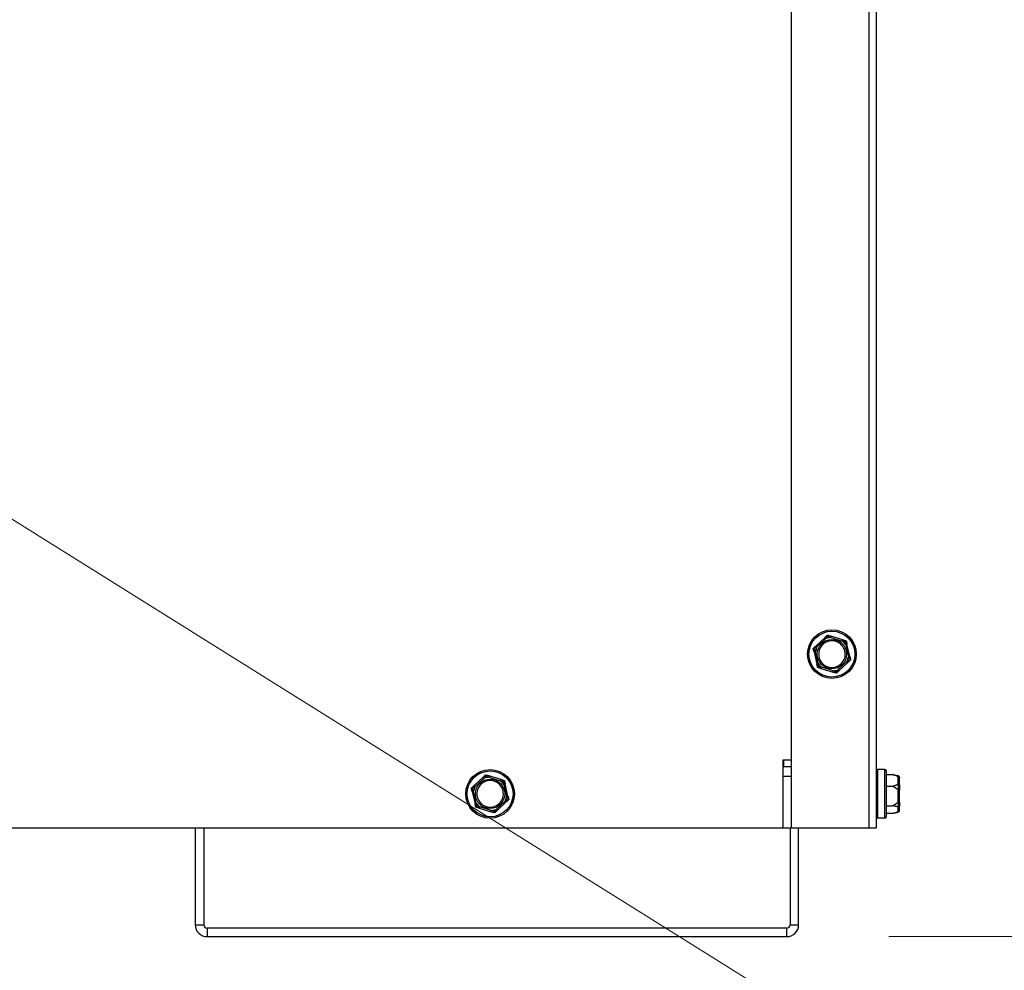
# Model space of a CAD drawing. Units: inches. Extents: x 26 to 242, y 7 to 158.
# Drawn here: x 205 to 214, y 28 to 37 of the extents above; entities that cross this region are included whole.
import ezdxf

# ---------------------------------------------------------------- set-up
doc = ezdxf.new("R2010")
doc.units = ezdxf.units.IN
doc.header["$LTSCALE"] = 15
doc.header["$MEASUREMENT"] = 0
for name, color, linetype, lineweight in [('Dimensions(ANSI)', 7, 'Continuous', 18), ('Visible Edges(ANSI)', 7, 'Continuous', 25), ('Visible Tangent Edges(ANSI)', 7, 'Continuous', 25)]:
    doc.layers.add(name, color=color, linetype=linetype, lineweight=lineweight)
doc.styles.add('MESTEK', font='arial.ttf')
doc.dimstyles.new('MESTEK FRACTIONS', dxfattribs={"dimscale": 15, "dimtxt": 0.08, "dimasz": 0.098425, "dimexe": 0.063, "dimexo": 0.0625, "dimgap": 0.031496, "dimtad": 0, "dimtih": 1, "dimtoh": 1, "dimdec": 5, "dimrnd": 1e-08, "dimzin": 1, "dimdsep": 46, "dimlunit": 5, "dimtxsty": 'MESTEK', "dimcen": 0.09, "dimdle": 0.393701, "dimclrd": 7, "dimclre": 7, "dimclrt": 7, "dimadec": 0, "dimazin": 0, "dimtfac": 1, "dimtofl": 0, "dimtmove": 0, "dimatfit": 3, "dimfxl": 0, "dimfrac": 2, "dimtolj": 1, "dimtzin": 0, "dimlwd": 15, "dimlwe": 15, "dimarcsym": 0})

# ---------------------------------------------------------------- blocks, each defined once
blk = doc.blocks.new('*D29')
at = {"layer": 'Defpoints', "color": 0, "linetype": 'Continuous'}
for p in [(209.3613, 73.4993), (211.7023, 28.1903), (238.3018, 28.1903)]:
    blk.add_point(p, dxfattribs=at)
at = {"layer": 'Dimensions(ANSI)', "color": 7, "linetype": 'Continuous', "lineweight": 15}
for p, q in [((210.2988, 73.4993), (239.2468, 73.4993)), ((238.3018, 72.0229), (238.3018, 53.0965)), ((238.3018, 29.6667), (238.3018, 48.5931)), ((212.6398, 28.1903), (239.2468, 28.1903))]:
    blk.add_line(p, q, dxfattribs=at)
at = {"layer": 'Dimensions(ANSI)', "color": 7, "linetype": 'Continuous'}
for points in [[(238.0557, 72.0229), (238.5479, 72.0229), (238.3018, 73.4993)], [(238.0557, 29.6667), (238.5479, 29.6667), (238.3018, 28.1903)]]:
    blk.add_solid(points, dxfattribs=at)
at = {"layer": 'Dimensions(ANSI)', "color": 7, "linetype": 'Continuous', "lineweight": 18, "insert": (234.4448, 52.6241), "char_height": 1.2, "attachment_point": 1, "style": 'MESTEK'}
blk.add_mtext('\\A1; 45 5/16 in\\P[1151 mm]', dxfattribs=at)
blk = doc.blocks.new('*D30')
at = {"layer": 'Defpoints', "color": 0, "linetype": 'Continuous'}
for p in [(201.9154, 33.6982), (202.5513, 33.3005)]:
    blk.add_point(p, dxfattribs=at)
at = {"layer": 'Dimensions(ANSI)', "color": 7, "linetype": 'Continuous', "lineweight": 15}
for p, q in [((202.2333, 32.1493), (202.2333, 34.8493)), ((200.8833, 33.4993), (203.5833, 33.4993)), ((218.3283, 23.4335), (203.803, 32.5176)), ((219.8047, 23.4335), (218.3283, 23.4335))]:
    blk.add_line(p, q, dxfattribs=at)
at = {"layer": 'Dimensions(ANSI)', "color": 7, "linetype": 'Continuous'}
blk.add_solid([(203.9335, 32.7263), (203.6725, 32.309), (202.5513, 33.3005)], dxfattribs=at)
at = {"layer": 'Dimensions(ANSI)', "color": 7, "linetype": 'Continuous', "lineweight": 18, "insert": (220.2771, 26.058), "char_height": 1.2, "attachment_point": 1, "style": 'MESTEK'}
blk.add_mtext('\\A1; ∅3/4 in\\P[19 mm]{\\PDRAIN}', dxfattribs=at)
blk = doc.blocks.new('*D31')
at = {"layer": 'Defpoints', "color": 0, "linetype": 'Continuous'}
for p in [(205.1795, 54.8431), (194.7872, 48.8431)]:
    blk.add_point(p, dxfattribs=at)
at = {"layer": 'Dimensions(ANSI)', "color": 7, "linetype": 'Continuous', "lineweight": 15}
for p, q in [((199.9833, 50.4931), (199.9833, 53.1931)), ((198.6333, 51.8431), (201.3333, 51.8431)), ((184.0542, 42.6464), (193.5086, 48.1049)), ((182.1695, 42.6464), (184.0542, 42.6464))]:
    blk.add_line(p, q, dxfattribs=at)
at = {"layer": 'Dimensions(ANSI)', "color": 7, "linetype": 'Continuous'}
blk.add_solid([(193.3856, 48.318), (193.6316, 47.8918), (194.7872, 48.8431)], dxfattribs=at)
at = {"layer": 'Dimensions(ANSI)', "color": 7, "linetype": 'Continuous', "lineweight": 18, "insert": (181.6971, 45.2914), "char_height": 1.2, "attachment_point": 3, "style": 'MESTEK'}
blk.add_mtext('\\A1; ∅12 in\\P[305 mm]{\\PEXHAUST FLUE}', dxfattribs=at)

msp = doc.modelspace()

# ---------------------------------------------------------------- linework, layer by layer
at = {"layer": 'Visible Edges(ANSI)', "color": 7}
for p, q in [((211.7423186, 70.8964811), (211.7423186, 29.186818)), ((212.5233186, 70.300568), (212.5233186, 29.186818)), ((212.0536861, 30.933434), (211.9687649, 30.8537043)), ((212.2178882, 30.9121084), (212.1063796, 30.9457874)), ((212.2815207, 30.7592424), (212.2549333, 30.8726511)), ((211.9531165, 30.8018937), (211.9797039, 30.6884849)), ((212.1809511, 30.627702), (212.2658722, 30.7074317)), ((212.016749, 30.6490277), (212.1282575, 30.6153486)), ((211.6708186, 29.186818), (211.6708186, 29.811818)), ((211.6708186, 29.811818), (211.7423186, 29.811818)), ((211.6708186, 29.749318), (211.7423186, 29.749318)), ((212.6028186, 29.722318), (212.5358186, 29.722318)), ((212.6153186, 29.709818), (212.6153186, 29.288818)), ((208.9196861, 29.652684), (208.8347649, 29.5729543)), ((209.0838882, 29.6313584), (208.9723796, 29.6650374)), ((212.6153186, 29.6769053), (212.6728186, 29.6769053)), ((212.7260538, 29.6640323), (212.713041, 29.667519)), ((212.7353186, 29.6519582), (212.7353186, 29.6459369)), ((212.7353186, 29.5798641), (212.7353186, 29.6459369)), ((208.8191165, 29.5211437), (208.8457039, 29.4077349)), ((209.1475207, 29.4784924), (209.1209333, 29.5919011)), ((212.6153186, 29.5688224), (212.6728186, 29.5688224)), ((212.7353186, 29.5798641), (212.7353186, 29.5358653)), ((212.7353186, 29.4273034), (212.7353186, 29.5358653)), ((209.0469511, 29.346952), (209.1318722, 29.4266817)), ((212.7353186, 29.4273034), (212.7353186, 29.3892465)), ((208.882749, 29.3682777), (208.9942575, 29.3345986)), ((212.6153186, 29.3912352), (212.6728186, 29.3912352)), ((212.7353186, 29.3467573), (212.7353186, 29.3892465)), ((212.6028186, 29.276318), (212.5358186, 29.276318)), ((212.6153186, 29.3217308), (212.6728186, 29.3217308)), ((212.7260538, 29.3346038), (212.713041, 29.331117)), ((188.2958186, 29.186818), (211.6708186, 29.186818)), ((206.2805686, 29.186818), (206.2805686, 28.299818)), ((206.3590686, 29.186818), (206.3590686, 28.299818)), ((211.6708186, 29.186818), (211.7423186, 29.186818)), ((211.7333186, 29.186818), (211.7333186, 28.299818)), ((211.7423186, 29.186818), (212.4573186, 29.186818)), ((211.8118186, 28.299818), (211.8118186, 29.186818)), ((212.4573186, 29.186818), (212.5233186, 29.186818)), ((211.7023186, 28.268818), (206.3900686, 28.268818)), ((206.3900686, 28.190318), (211.7023186, 28.190318))]:
    msp.add_line(p, q, dxfattribs=at)
for centre in [(212.1173186, 30.780568), (208.9833186, 29.499818)]:
    msp.add_circle(centre, 0.223, dxfattribs=at)
for centre, radius, start, end in [((212.1173186, 30.780568), 0.122, 73.19405597, 253.19405597), ((212.1173186, 30.780568), 0.122, 253.19405597, 73.19405597), ((212.5358186, 29.709818), 0.0125, 90, 180), ((212.6028186, 29.709818), 0.0125, 0, 90), ((208.9833186, 29.499818), 0.122, 73.19405597, 253.19405597), ((208.9833186, 29.499818), 0.122, 253.19405597, 73.19405597), ((212.7228186, 29.6519582), 0.0125, 0, 75), ((212.7228186, 29.3466778), 0.0125, 285, 0), ((212.5358186, 29.288818), 0.0125, 180, 270), ((212.6028186, 29.288818), 0.0125, 270, 0), ((206.3900686, 28.299818), 0.1095, 180, 270), ((206.3900686, 28.299818), 0.031, 180, 270), ((211.7023186, 28.299818), 0.1095, 270, 0), ((211.7023186, 28.299818), 0.031, 270, 0)]:
    msp.add_arc(centre, radius, start, end, dxfattribs=at)
for points, knots in [([(212.0529996, 30.9322052), (212.0529493, 30.9322824), (212.0529394, 30.9323771), (212.0530206, 30.932689), (212.0531964, 30.9329338), (212.0535201, 30.9332742), (212.0536001, 30.9333533), (212.0536861, 30.933434)], [0.08197546392, 0.08197546392, 0.08197546392, 0.08197546392, 0.08545043264, 0.08545043264, 0.09170275594, 0.09170275594, 0.09353053002, 0.09353053002, 0.09353053002, 0.09353053002]), ([(212.0596644, 30.921901), (212.0596458, 30.9219299), (212.0596273, 30.9219588), (212.0590027, 30.9229318), (212.0583988, 30.9238706), (212.057228, 30.9256867), (212.0566658, 30.9265569), (212.0553749, 30.9285517), (212.0547007, 30.9295903), (212.0536251, 30.931245), (212.0532305, 30.9318508), (212.0529996, 30.9322052)], [-0.04205683924, -0.04205683924, -0.04205683924, -0.04205683924, -0.04179523458, -0.04179523458, -0.03325137703, -0.03325137703, -0.0247277039, -0.0247277039, -0.01227553021, -0.01227553021, 0, 0, 0, 0]), ([(212.1075407, 30.9449918), (212.1074914, 30.9445716), (212.1074071, 30.9438536), (212.107179, 30.9418933), (212.1070367, 30.9406632), (212.1067669, 30.9383026), (212.1066501, 30.9372731), (212.1064084, 30.9351259), (212.1062846, 30.9340165), (212.1061576, 30.9328673), (212.1061538, 30.9328332), (212.1061501, 30.932799)], [-0.04181798159, -0.04181798159, -0.04181798159, -0.04181798159, -0.02953577043, -0.02953577043, -0.01707681966, -0.01707681966, -0.00854850754, -0.00854850754, 0, 0, 0.00026174704, 0.00026174704, 0.00026174704, 0.00026174704]), ([(212.1063796, 30.9457874), (212.1065824, 30.9457262), (212.1067676, 30.9456605), (212.1071303, 30.9455021), (212.1072961, 30.9454052), (212.1075051, 30.9452018), (212.1075534, 30.9450992), (212.1075407, 30.9449918)], [0.246210954294, 0.246210954294, 0.246210954294, 0.246210954294, 0.248887649406, 0.248887649406, 0.252269919384, 0.252269919384, 0.255407813451, 0.255407813451, 0.255407813451, 0.255407813451]), ([(212.2108895, 30.9011645), (212.2109052, 30.901195), (212.210921, 30.9012255), (212.2114513, 30.9022529), (212.2119624, 30.9032454), (212.2129498, 30.9051673), (212.2134223, 30.9060893), (212.2145043, 30.9082047), (212.2150668, 30.9093078), (212.215962, 30.9110667), (212.2162893, 30.9117113), (212.2164808, 30.9120885)], [-0.04205683924, -0.04205683924, -0.04205683924, -0.04205683924, -0.04179523458, -0.04179523458, -0.03325137703, -0.03325137703, -0.0247277039, -0.0247277039, -0.01227553021, -0.01227553021, 0, 0, 0, 0]), ([(212.2164808, 30.9120885), (212.2165223, 30.9121703), (212.2165989, 30.9122261), (212.2169079, 30.9123121), (212.2172065, 30.9122828), (212.2176633, 30.9121732), (212.2177735, 30.912143), (212.2178882, 30.9121084)], [0.08194423118, 0.08194423118, 0.08194423118, 0.08194423118, 0.08540398279, 0.08540398279, 0.09164473457, 0.09164473457, 0.09350273285, 0.09350273285, 0.09350273285, 0.09350273285]), ([(212.2548248, 30.8712478), (212.2544362, 30.8710804), (212.2537723, 30.8707944), (212.2519606, 30.8700117), (212.2508242, 30.8695199), (212.2486449, 30.8685733), (212.2476949, 30.8681598), (212.2457146, 30.8672954), (212.2446919, 30.8668479), (212.2436332, 30.8663834), (212.2436017, 30.8663696), (212.2435703, 30.8663557)], [-0.04181798159, -0.04181798159, -0.04181798159, -0.04181798159, -0.02953577043, -0.02953577043, -0.01707681966, -0.01707681966, -0.00854850754, -0.00854850754, 0, 0, 0.00026174704, 0.00026174704, 0.00026174704, 0.00026174704]), ([(212.2549333, 30.8726511), (212.2549861, 30.8724259), (212.255024, 30.8722158), (212.2550618, 30.871823), (212.2550575, 30.8716428), (212.2549841, 30.8713768), (212.2549205, 30.8712889), (212.2548248, 30.8712478)], [0.244889682054, 0.244889682054, 0.244889682054, 0.244889682054, 0.247820142262, 0.247820142262, 0.251071382728, 0.251071382728, 0.254093083077, 0.254093083077, 0.254093083077, 0.254093083077]), ([(211.9538374, 30.8006847), (211.9537454, 30.8006798), (211.9536584, 30.8007186), (211.9534289, 30.8009449), (211.9533049, 30.8012195), (211.9531719, 30.80167), (211.9531434, 30.8017789), (211.9531165, 30.8018937)], [0.08197546392, 0.08197546392, 0.08197546392, 0.08197546392, 0.08545043264, 0.08545043264, 0.09170275594, 0.09170275594, 0.09353053002, 0.09353053002, 0.09353053002, 0.09353053002]), ([(211.9660935, 30.8013045), (211.9660592, 30.8013029), (211.9660249, 30.8013013), (211.96487, 30.8012469), (211.963755, 30.8011933), (211.9615968, 30.8010874), (211.960562, 30.8010356), (211.9581891, 30.800915), (211.9569525, 30.8008505), (211.9549817, 30.8007464), (211.9542598, 30.8007075), (211.9538374, 30.8006847)], [-0.04205683924, -0.04205683924, -0.04205683924, -0.04205683924, -0.04179523458, -0.04179523458, -0.03325137703, -0.03325137703, -0.0247277039, -0.0247277039, -0.01227553021, -0.01227553021, 0, 0, 0, 0]), ([(211.9687649, 30.8537043), (211.9689336, 30.8538627), (211.9690965, 30.8540005), (211.9694178, 30.8542297), (211.969576, 30.8543161), (211.9698431, 30.8543855), (211.969951, 30.8543743), (211.9700345, 30.854312)], [0.244889682054, 0.244889682054, 0.244889682054, 0.244889682054, 0.247820142261, 0.247820142261, 0.251071382727, 0.251071382727, 0.254093083076, 0.254093083076, 0.254093083076, 0.254093083076]), ([(211.9700345, 30.854312), (211.9703737, 30.8540592), (211.9709534, 30.8536272), (211.972537, 30.8524495), (211.9735312, 30.8517113), (211.9754406, 30.8502973), (211.9762737, 30.8496814), (211.9780124, 30.8483985), (211.9789113, 30.8477366), (211.979843, 30.847052), (211.9798707, 30.8470316), (211.9798984, 30.8470113)], [-0.04181798159, -0.04181798159, -0.04181798159, -0.04181798159, -0.02953577043, -0.02953577043, -0.01707681966, -0.01707681966, -0.00854850754, -0.00854850754, 0, 0, 0.00026174704, 0.00026174704, 0.00026174704, 0.00026174704]), ([(211.9797039, 30.6884849), (211.9796511, 30.6887102), (211.9796132, 30.6889202), (211.9795753, 30.689313), (211.9795796, 30.6894933), (211.979653, 30.6897592), (211.9797167, 30.6898471), (211.9798123, 30.6898883)], [0.244889682054, 0.244889682054, 0.244889682054, 0.244889682054, 0.247820142262, 0.247820142262, 0.251071382728, 0.251071382728, 0.254093083077, 0.254093083077, 0.254093083077, 0.254093083077]), ([(211.9798123, 30.6898883), (211.9802009, 30.6900556), (211.9808648, 30.6903416), (211.9826766, 30.6911243), (211.983813, 30.6916161), (211.9859923, 30.6925627), (211.9869422, 30.6929762), (211.9889226, 30.6938406), (211.9899453, 30.6942881), (211.991004, 30.6947527), (211.9910354, 30.6947665), (211.9910669, 30.6947803)], [-0.04181798159, -0.04181798159, -0.04181798159, -0.04181798159, -0.02953577043, -0.02953577043, -0.01707681966, -0.01707681966, -0.00854850754, -0.00854850754, 0, 0, 0.00026174704, 0.00026174704, 0.00026174704, 0.00026174704]), ([(212.2646027, 30.706824), (212.2642635, 30.7070768), (212.2636838, 30.7075088), (212.2621001, 30.7086865), (212.261106, 30.7094247), (212.2591965, 30.7108387), (212.2583635, 30.7114547), (212.2566247, 30.7127375), (212.2557258, 30.7133994), (212.2547941, 30.714084), (212.2547665, 30.7141044), (212.2547388, 30.7141247)], [-0.04181798159, -0.04181798159, -0.04181798159, -0.04181798159, -0.02953577043, -0.02953577043, -0.01707681966, -0.01707681966, -0.00854850754, -0.00854850754, 0, 0, 0.00026174704, 0.00026174704, 0.00026174704, 0.00026174704]), ([(212.2658722, 30.7074317), (212.2657036, 30.7072734), (212.2655406, 30.7071355), (212.2652194, 30.7069064), (212.2650611, 30.7068199), (212.2647941, 30.7067506), (212.2646861, 30.7067617), (212.2646027, 30.706824)], [0.244889682054, 0.244889682054, 0.244889682054, 0.244889682054, 0.247820142261, 0.247820142261, 0.251071382727, 0.251071382727, 0.254093083077, 0.254093083077, 0.254093083077, 0.254093083077]), ([(212.2685436, 30.7598315), (212.2685779, 30.7598331), (212.2686123, 30.7598347), (212.2697671, 30.7598891), (212.2708822, 30.7599428), (212.2730403, 30.7600486), (212.2740751, 30.7601004), (212.276448, 30.760221), (212.2776846, 30.7602855), (212.2796554, 30.7603896), (212.2803773, 30.7604285), (212.2807998, 30.7604513)], [-0.04205683924, -0.04205683924, -0.04205683924, -0.04205683924, -0.04179523458, -0.04179523458, -0.03325137703, -0.03325137703, -0.0247277039, -0.0247277039, -0.01227553021, -0.01227553021, 0, 0, 0, 0]), ([(212.2807998, 30.7604513), (212.2808917, 30.7604563), (212.2809787, 30.7604174), (212.2812082, 30.7601912), (212.2813323, 30.7599165), (212.2814653, 30.759466), (212.2814938, 30.7593571), (212.2815207, 30.7592424)], [0.08197546392, 0.08197546392, 0.08197546392, 0.08197546392, 0.08545043264, 0.08545043264, 0.09170275594, 0.09170275594, 0.09353053002, 0.09353053002, 0.09353053002, 0.09353053002]), ([(212.0181564, 30.6490475), (212.0181149, 30.6489657), (212.0180383, 30.64891), (212.0177292, 30.6488239), (212.0174306, 30.6488532), (212.0169738, 30.6489628), (212.0168636, 30.648993), (212.016749, 30.6490277)], [0.08194423118, 0.08194423118, 0.08194423118, 0.08194423118, 0.08540398279, 0.08540398279, 0.09164473457, 0.09164473457, 0.09350273285, 0.09350273285, 0.09350273285, 0.09350273285]), ([(212.0237477, 30.6599715), (212.0237319, 30.659941), (212.0237162, 30.6599105), (212.0231858, 30.6588831), (212.0226748, 30.6578906), (212.0216874, 30.6559687), (212.0212149, 30.6550467), (212.0201328, 30.6529314), (212.0195704, 30.6518282), (212.0186751, 30.6500694), (212.0183479, 30.6494248), (212.0181564, 30.6490475)], [-0.04205683924, -0.04205683924, -0.04205683924, -0.04205683924, -0.04179523458, -0.04179523458, -0.03325137703, -0.03325137703, -0.0247277039, -0.0247277039, -0.01227553021, -0.01227553021, 0, 0, 0, 0]), ([(212.1282575, 30.6153486), (212.1280547, 30.6154099), (212.1278695, 30.6154755), (212.1275069, 30.615634), (212.127341, 30.6157308), (212.127132, 30.6159342), (212.1270838, 30.6160368), (212.1270964, 30.6161442)], [0.246210954294, 0.246210954294, 0.246210954294, 0.246210954294, 0.248887649406, 0.248887649406, 0.252269919384, 0.252269919384, 0.255407813451, 0.255407813451, 0.255407813451, 0.255407813451]), ([(212.1270964, 30.6161442), (212.1271458, 30.6165644), (212.1272301, 30.6172824), (212.1274581, 30.6192427), (212.1276004, 30.6204728), (212.1278702, 30.6228334), (212.1279871, 30.6238629), (212.1282287, 30.6260101), (212.1283525, 30.6271195), (212.1284795, 30.6282687), (212.1284833, 30.6283028), (212.1284871, 30.628337)], [-0.04181798159, -0.04181798159, -0.04181798159, -0.04181798159, -0.02953577043, -0.02953577043, -0.01707681966, -0.01707681966, -0.00854850754, -0.00854850754, 0, 0, 0.00026174704, 0.00026174704, 0.00026174704, 0.00026174704]), ([(212.1749727, 30.639235), (212.1749913, 30.6392061), (212.1750099, 30.6391772), (212.1756344, 30.6382042), (212.1762384, 30.6372654), (212.1774092, 30.6354493), (212.1779714, 30.6345791), (212.1792623, 30.6325843), (212.1799364, 30.6315457), (212.181012, 30.629891), (212.1814066, 30.6292852), (212.1816376, 30.6289308)], [-0.04205683924, -0.04205683924, -0.04205683924, -0.04205683924, -0.04179523458, -0.04179523458, -0.03325137703, -0.03325137703, -0.0247277039, -0.0247277039, -0.01227553021, -0.01227553021, 0, 0, 0, 0]), ([(212.1816376, 30.6289308), (212.1816879, 30.6288536), (212.1816977, 30.6287589), (212.1816165, 30.628447), (212.1814407, 30.6282022), (212.1811171, 30.6278618), (212.181037, 30.6277827), (212.1809511, 30.627702)], [0.08197546392, 0.08197546392, 0.08197546392, 0.08197546392, 0.08545043264, 0.08545043264, 0.09170275594, 0.09170275594, 0.09353053002, 0.09353053002, 0.09353053002, 0.09353053002]), ([(208.9189996, 29.6514552), (208.9189493, 29.6515324), (208.9189394, 29.6516271), (208.9190206, 29.651939), (208.9191964, 29.6521838), (208.9195201, 29.6525242), (208.9196001, 29.6526033), (208.9196861, 29.652684)], [0.08197546392, 0.08197546392, 0.08197546392, 0.08197546392, 0.08545043264, 0.08545043264, 0.09170275594, 0.09170275594, 0.09353053002, 0.09353053002, 0.09353053002, 0.09353053002]), ([(208.9256644, 29.641151), (208.9256458, 29.6411799), (208.9256273, 29.6412088), (208.9250027, 29.6421818), (208.9243988, 29.6431206), (208.923228, 29.6449367), (208.9226658, 29.6458069), (208.9213749, 29.6478017), (208.9207007, 29.6488403), (208.9196251, 29.650495), (208.9192305, 29.6511008), (208.9189996, 29.6514552)], [-0.04205683924, -0.04205683924, -0.04205683924, -0.04205683924, -0.04179523458, -0.04179523458, -0.03325137703, -0.03325137703, -0.0247277039, -0.0247277039, -0.01227553021, -0.01227553021, 0, 0, 0, 0]), ([(208.9735407, 29.6642418), (208.9734914, 29.6638216), (208.9734071, 29.6631036), (208.973179, 29.6611433), (208.9730367, 29.6599132), (208.9727669, 29.6575526), (208.9726501, 29.6565231), (208.9724084, 29.6543759), (208.9722846, 29.6532665), (208.9721576, 29.6521173), (208.9721538, 29.6520832), (208.9721501, 29.652049)], [-0.04181798159, -0.04181798159, -0.04181798159, -0.04181798159, -0.02953577043, -0.02953577043, -0.01707681966, -0.01707681966, -0.00854850754, -0.00854850754, 0, 0, 0.00026174704, 0.00026174704, 0.00026174704, 0.00026174704]), ([(208.9723796, 29.6650374), (208.9725824, 29.6649762), (208.9727676, 29.6649105), (208.9731303, 29.6647521), (208.9732961, 29.6646552), (208.9735051, 29.6644518), (208.9735534, 29.6643492), (208.9735407, 29.6642418)], [0.246210954294, 0.246210954294, 0.246210954294, 0.246210954294, 0.248887649406, 0.248887649406, 0.252269919384, 0.252269919384, 0.255407813451, 0.255407813451, 0.255407813451, 0.255407813451]), ([(209.0768895, 29.6204145), (209.0769052, 29.620445), (209.076921, 29.6204755), (209.0774513, 29.6215029), (209.0779624, 29.6224954), (209.0789498, 29.6244173), (209.0794223, 29.6253393), (209.0805043, 29.6274547), (209.0810668, 29.6285578), (209.081962, 29.6303167), (209.0822893, 29.6309613), (209.0824808, 29.6313385)], [-0.04205683924, -0.04205683924, -0.04205683924, -0.04205683924, -0.04179523458, -0.04179523458, -0.03325137703, -0.03325137703, -0.0247277039, -0.0247277039, -0.01227553021, -0.01227553021, 0, 0, 0, 0]), ([(209.0824808, 29.6313385), (209.0825223, 29.6314203), (209.0825989, 29.6314761), (209.0829079, 29.6315621), (209.0832065, 29.6315328), (209.0836633, 29.6314232), (209.0837735, 29.631393), (209.0838882, 29.6313584)], [0.08194423118, 0.08194423118, 0.08194423118, 0.08194423118, 0.08540398279, 0.08540398279, 0.09164473457, 0.09164473457, 0.09350273285, 0.09350273285, 0.09350273285, 0.09350273285]), ([(212.7260538, 29.6568857), (212.7257169, 29.6569673), (212.7253786, 29.6570621), (212.7244275, 29.6573626), (212.7238431, 29.6575868), (212.7231357, 29.6578917), (212.7229758, 29.657963), (212.7228186, 29.6580353)], [0.08194423118, 0.08194423118, 0.08194423118, 0.08194423118, 0.08540398279, 0.08540398279, 0.09164473457, 0.09164473457, 0.09350273285, 0.09350273285, 0.09350273285, 0.09350273285]), ([(212.7353186, 29.6459369), (212.7353186, 29.6459676), (212.7353184, 29.6459983), (212.7353092, 29.6470316), (212.7351543, 29.6480288), (212.73456, 29.6499581), (212.7341236, 29.6508827), (212.7327311, 29.6530023), (212.7316407, 29.6541062), (212.7290639, 29.6558649), (212.7276082, 29.6565089), (212.7260538, 29.6568857)], [-0.04205683924, -0.04205683924, -0.04205683924, -0.04205683924, -0.04179523458, -0.04179523458, -0.03325137703, -0.03325137703, -0.0247277039, -0.0247277039, -0.01227553021, -0.01227553021, 0, 0, 0, 0]), ([(208.8198374, 29.5199347), (208.8197454, 29.5199298), (208.8196584, 29.5199686), (208.8194289, 29.5201949), (208.8193049, 29.5204695), (208.8191719, 29.52092), (208.8191434, 29.5210289), (208.8191165, 29.5211437)], [0.08197546392, 0.08197546392, 0.08197546392, 0.08197546392, 0.08545043264, 0.08545043264, 0.09170275594, 0.09170275594, 0.09353053002, 0.09353053002, 0.09353053002, 0.09353053002]), ([(208.8320935, 29.5205545), (208.8320592, 29.5205529), (208.8320249, 29.5205513), (208.83087, 29.5204969), (208.829755, 29.5204433), (208.8275968, 29.5203374), (208.826562, 29.5202856), (208.8241891, 29.520165), (208.8229525, 29.5201005), (208.8209817, 29.5199964), (208.8202598, 29.5199575), (208.8198374, 29.5199347)], [-0.04205683924, -0.04205683924, -0.04205683924, -0.04205683924, -0.04179523458, -0.04179523458, -0.03325137703, -0.03325137703, -0.0247277039, -0.0247277039, -0.01227553021, -0.01227553021, 0, 0, 0, 0]), ([(208.8347649, 29.5729543), (208.8349336, 29.5731127), (208.8350965, 29.5732505), (208.8354178, 29.5734797), (208.835576, 29.5735661), (208.8358431, 29.5736355), (208.835951, 29.5736243), (208.8360345, 29.573562)], [0.244889682054, 0.244889682054, 0.244889682054, 0.244889682054, 0.247820142261, 0.247820142261, 0.251071382727, 0.251071382727, 0.254093083076, 0.254093083076, 0.254093083076, 0.254093083076]), ([(208.8360345, 29.573562), (208.8363737, 29.5733092), (208.8369534, 29.5728772), (208.838537, 29.5716995), (208.8395312, 29.5709613), (208.8414406, 29.5695473), (208.8422737, 29.5689314), (208.8440124, 29.5676485), (208.8449113, 29.5669866), (208.845843, 29.566302), (208.8458707, 29.5662816), (208.8458984, 29.5662613)], [-0.04181798159, -0.04181798159, -0.04181798159, -0.04181798159, -0.02953577043, -0.02953577043, -0.01707681966, -0.01707681966, -0.00854850754, -0.00854850754, 0, 0, 0.00026174704, 0.00026174704, 0.00026174704, 0.00026174704]), ([(209.1208248, 29.5904978), (209.1204362, 29.5903304), (209.1197723, 29.5900444), (209.1179606, 29.5892617), (209.1168242, 29.5887699), (209.1146449, 29.5878233), (209.1136949, 29.5874098), (209.1117146, 29.5865454), (209.1106919, 29.5860979), (209.1096332, 29.5856334), (209.1096017, 29.5856196), (209.1095703, 29.5856057)], [-0.04181798159, -0.04181798159, -0.04181798159, -0.04181798159, -0.02953577043, -0.02953577043, -0.01707681966, -0.01707681966, -0.00854850754, -0.00854850754, 0, 0, 0.00026174704, 0.00026174704, 0.00026174704, 0.00026174704]), ([(209.1209333, 29.5919011), (209.1209861, 29.5916759), (209.121024, 29.5914658), (209.1210618, 29.591073), (209.1210575, 29.5908928), (209.1209841, 29.5906268), (209.1209205, 29.5905389), (209.1208248, 29.5904978)], [0.244889682054, 0.244889682054, 0.244889682054, 0.244889682054, 0.247820142262, 0.247820142262, 0.251071382728, 0.251071382728, 0.254093083077, 0.254093083077, 0.254093083077, 0.254093083077]), ([(212.7228186, 29.5876924), (212.7230967, 29.5878203), (212.7233854, 29.5879314), (212.7240607, 29.5881314), (212.724459, 29.5882085), (212.7252635, 29.5882578), (212.7256565, 29.5882364), (212.7260538, 29.588163)], [0.246210954294, 0.246210954294, 0.246210954294, 0.246210954294, 0.248887649406, 0.248887649406, 0.252269919384, 0.252269919384, 0.255407813451, 0.255407813451, 0.255407813451, 0.255407813451]), ([(212.7260538, 29.5365397), (212.7257154, 29.5365445), (212.7253756, 29.5365922), (212.7244219, 29.5368414), (212.7238363, 29.5371276), (212.7231307, 29.5375896), (212.7229733, 29.5377009), (212.7228186, 29.5378179)], [0.08197546392, 0.08197546392, 0.08197546392, 0.08197546392, 0.08545043264, 0.08545043264, 0.09170275594, 0.09170275594, 0.09353053002, 0.09353053002, 0.09353053002, 0.09353053002]), ([(212.7260538, 29.588163), (212.7276082, 29.5878759), (212.7290639, 29.5873852), (212.7316407, 29.5860473), (212.7327311, 29.5852085), (212.7341236, 29.5836013), (212.73456, 29.582901), (212.7351543, 29.5814422), (212.7353092, 29.5806893), (212.7353184, 29.5799104), (212.7353186, 29.5798872), (212.7353186, 29.5798641)], [-0.04181798159, -0.04181798159, -0.04181798159, -0.04181798159, -0.02953577043, -0.02953577043, -0.01707681966, -0.01707681966, -0.00854850754, -0.00854850754, 0, 0, 0.00026174704, 0.00026174704, 0.00026174704, 0.00026174704]), ([(212.7353186, 29.5358653), (212.7353186, 29.5358674), (212.7353184, 29.5358694), (212.7353092, 29.5359369), (212.7351543, 29.536001), (212.73456, 29.536123), (212.7341236, 29.5361805), (212.7327311, 29.5363105), (212.7316407, 29.5363765), (212.7290639, 29.5364805), (212.7276082, 29.5365179), (212.7260538, 29.5365397)], [-0.04205683924, -0.04205683924, -0.04205683924, -0.04205683924, -0.04179523458, -0.04179523458, -0.03325137703, -0.03325137703, -0.0247277039, -0.0247277039, -0.01227553021, -0.01227553021, 0, 0, 0, 0]), ([(209.1306027, 29.426074), (209.1302635, 29.4263268), (209.1296838, 29.4267588), (209.1281001, 29.4279365), (209.127106, 29.4286747), (209.1251965, 29.4300887), (209.1243635, 29.4307047), (209.1226247, 29.4319875), (209.1217258, 29.4326494), (209.1207941, 29.433334), (209.1207665, 29.4333544), (209.1207388, 29.4333747)], [-0.04181798159, -0.04181798159, -0.04181798159, -0.04181798159, -0.02953577043, -0.02953577043, -0.01707681966, -0.01707681966, -0.00854850754, -0.00854850754, 0, 0, 0.00026174704, 0.00026174704, 0.00026174704, 0.00026174704]), ([(209.1318722, 29.4266817), (209.1317036, 29.4265234), (209.1315406, 29.4263855), (209.1312194, 29.4261564), (209.1310611, 29.4260699), (209.1307941, 29.4260006), (209.1306861, 29.4260117), (209.1306027, 29.426074)], [0.244889682054, 0.244889682054, 0.244889682054, 0.244889682054, 0.247820142261, 0.247820142261, 0.251071382727, 0.251071382727, 0.254093083077, 0.254093083077, 0.254093083077, 0.254093083077]), ([(209.1345436, 29.4790815), (209.1345779, 29.4790831), (209.1346123, 29.4790847), (209.1357671, 29.4791391), (209.1368822, 29.4791928), (209.1390403, 29.4792986), (209.1400751, 29.4793504), (209.142448, 29.479471), (209.1436846, 29.4795355), (209.1456554, 29.4796396), (209.1463773, 29.4796785), (209.1467998, 29.4797013)], [-0.04205683924, -0.04205683924, -0.04205683924, -0.04205683924, -0.04179523458, -0.04179523458, -0.03325137703, -0.03325137703, -0.0247277039, -0.0247277039, -0.01227553021, -0.01227553021, 0, 0, 0, 0]), ([(209.1467998, 29.4797013), (209.1468917, 29.4797063), (209.1469787, 29.4796674), (209.1472082, 29.4794412), (209.1473323, 29.4791665), (209.1474653, 29.478716), (209.1474938, 29.4786071), (209.1475207, 29.4784924)], [0.08197546392, 0.08197546392, 0.08197546392, 0.08197546392, 0.08545043264, 0.08545043264, 0.09170275594, 0.09170275594, 0.09353053002, 0.09353053002, 0.09353053002, 0.09353053002]), ([(212.7260538, 29.4236239), (212.7276082, 29.4237494), (212.7290639, 29.4239639), (212.7316407, 29.4245514), (212.7327311, 29.4249208), (212.7341236, 29.4256326), (212.73456, 29.4259438), (212.7351543, 29.4265948), (212.7353092, 29.4269321), (212.7353184, 29.4272826), (212.7353186, 29.427293), (212.7353186, 29.4273034)], [-0.04181798159, -0.04181798159, -0.04181798159, -0.04181798159, -0.02953577043, -0.02953577043, -0.01707681966, -0.01707681966, -0.00854850754, -0.00854850754, 0, 0, 0.00026174704, 0.00026174704, 0.00026174704, 0.00026174704]), ([(208.8457039, 29.4077349), (208.8456511, 29.4079602), (208.8456132, 29.4081702), (208.8455753, 29.408563), (208.8455796, 29.4087433), (208.845653, 29.4090092), (208.8457167, 29.4090971), (208.8458123, 29.4091383)], [0.244889682054, 0.244889682054, 0.244889682054, 0.244889682054, 0.247820142262, 0.247820142262, 0.251071382728, 0.251071382728, 0.254093083077, 0.254093083077, 0.254093083077, 0.254093083077]), ([(208.8458123, 29.4091383), (208.8462009, 29.4093056), (208.8468648, 29.4095916), (208.8486766, 29.4103743), (208.849813, 29.4108661), (208.8519923, 29.4118127), (208.8529422, 29.4122262), (208.8549226, 29.4130906), (208.8559453, 29.4135381), (208.857004, 29.4140027), (208.8570354, 29.4140165), (208.8570669, 29.4140303)], [-0.04181798159, -0.04181798159, -0.04181798159, -0.04181798159, -0.02953577043, -0.02953577043, -0.01707681966, -0.01707681966, -0.00854850754, -0.00854850754, 0, 0, 0.00026174704, 0.00026174704, 0.00026174704, 0.00026174704]), ([(208.8841564, 29.3682975), (208.8841149, 29.3682157), (208.8840383, 29.36816), (208.8837292, 29.3680739), (208.8834306, 29.3681032), (208.8829738, 29.3682128), (208.8828636, 29.368243), (208.882749, 29.3682777)], [0.08194423118, 0.08194423118, 0.08194423118, 0.08194423118, 0.08540398279, 0.08540398279, 0.09164473457, 0.09164473457, 0.09350273285, 0.09350273285, 0.09350273285, 0.09350273285]), ([(208.8897477, 29.3792215), (208.8897319, 29.379191), (208.8897162, 29.3791605), (208.8891858, 29.3781331), (208.8886748, 29.3771406), (208.8876874, 29.3752187), (208.8872149, 29.3742967), (208.8861328, 29.3721814), (208.8855704, 29.3710782), (208.8846751, 29.3693194), (208.8843479, 29.3686748), (208.8841564, 29.3682975)], [-0.04205683924, -0.04205683924, -0.04205683924, -0.04205683924, -0.04179523458, -0.04179523458, -0.03325137703, -0.03325137703, -0.0247277039, -0.0247277039, -0.01227553021, -0.01227553021, 0, 0, 0, 0]), ([(208.9930964, 29.3353942), (208.9931458, 29.3358144), (208.9932301, 29.3365324), (208.9934581, 29.3384927), (208.9936004, 29.3397228), (208.9938702, 29.3420834), (208.9939871, 29.3431129), (208.9942287, 29.3452601), (208.9943525, 29.3463695), (208.9944795, 29.3475187), (208.9944833, 29.3475528), (208.9944871, 29.347587)], [-0.04181798159, -0.04181798159, -0.04181798159, -0.04181798159, -0.02953577043, -0.02953577043, -0.01707681966, -0.01707681966, -0.00854850754, -0.00854850754, 0, 0, 0.00026174704, 0.00026174704, 0.00026174704, 0.00026174704]), ([(209.0409727, 29.358485), (209.0409913, 29.3584561), (209.0410099, 29.3584272), (209.0416344, 29.3574542), (209.0422384, 29.3565154), (209.0434092, 29.3546993), (209.0439714, 29.3538291), (209.0452623, 29.3518343), (209.0459364, 29.3507957), (209.047012, 29.349141), (209.0474066, 29.3485352), (209.0476376, 29.3481808)], [-0.04205683924, -0.04205683924, -0.04205683924, -0.04205683924, -0.04179523458, -0.04179523458, -0.03325137703, -0.03325137703, -0.0247277039, -0.0247277039, -0.01227553021, -0.01227553021, 0, 0, 0, 0]), ([(209.0476376, 29.3481808), (209.0476879, 29.3481036), (209.0476977, 29.3480089), (209.0476165, 29.347697), (209.0474407, 29.3474522), (209.0471171, 29.3471118), (209.047037, 29.3470327), (209.0469511, 29.346952)], [0.08197546392, 0.08197546392, 0.08197546392, 0.08197546392, 0.08545043264, 0.08545043264, 0.09170275594, 0.09170275594, 0.09353053002, 0.09353053002, 0.09353053002, 0.09353053002]), ([(212.7228186, 29.4222397), (212.7231223, 29.4224693), (212.7234391, 29.4226822), (212.7241324, 29.4230768), (212.7245168, 29.4232556), (212.7252924, 29.4235123), (212.7256712, 29.423593), (212.7260538, 29.4236239)], [0.244889682054, 0.244889682054, 0.244889682054, 0.244889682054, 0.247820142261, 0.247820142261, 0.251071382727, 0.251071382727, 0.254093083077, 0.254093083077, 0.254093083077, 0.254093083077]), ([(212.7260538, 29.3789721), (212.7257154, 29.3788948), (212.7253756, 29.3788473), (212.7244219, 29.3787949), (212.7238363, 29.3788562), (212.7231307, 29.3790137), (212.7229733, 29.3790548), (212.7228186, 29.3791005)], [0.08197546392, 0.08197546392, 0.08197546392, 0.08197546392, 0.08545043264, 0.08545043264, 0.09170275594, 0.09170275594, 0.09353053002, 0.09353053002, 0.09353053002, 0.09353053002]), ([(212.7353186, 29.3892465), (212.7353186, 29.3892178), (212.7353184, 29.3891891), (212.7353092, 29.3882233), (212.7351543, 29.3872902), (212.73456, 29.3854829), (212.7341236, 29.3846158), (212.7327311, 29.3826262), (212.7316407, 29.3815884), (212.7290639, 29.3799336), (212.7276082, 29.3793271), (212.7260538, 29.3789721)], [-0.04205683924, -0.04205683924, -0.04205683924, -0.04205683924, -0.04179523458, -0.04179523458, -0.03325137703, -0.03325137703, -0.0247277039, -0.0247277039, -0.01227553021, -0.01227553021, 0, 0, 0, 0]), ([(212.7260538, 29.3347789), (212.7276082, 29.3351915), (212.7290639, 29.3358966), (212.7316407, 29.337822), (212.7327311, 29.3390303), (212.7341236, 29.3413494), (212.73456, 29.3423608), (212.7351543, 29.3444706), (212.7353092, 29.3455608), (212.7353184, 29.3466902), (212.7353186, 29.3467238), (212.7353186, 29.3467573)], [-0.04181798159, -0.04181798159, -0.04181798159, -0.04181798159, -0.02953577043, -0.02953577043, -0.01707681966, -0.01707681966, -0.00854850754, -0.00854850754, 0, 0, 0.00026174704, 0.00026174704, 0.00026174704, 0.00026174704]), ([(208.9942575, 29.3345986), (208.9940547, 29.3346599), (208.9938695, 29.3347255), (208.9935069, 29.334884), (208.993341, 29.3349808), (208.993132, 29.3351842), (208.9930838, 29.3352868), (208.9930964, 29.3353942)], [0.246210954294, 0.246210954294, 0.246210954294, 0.246210954294, 0.248887649406, 0.248887649406, 0.252269919384, 0.252269919384, 0.255407813451, 0.255407813451, 0.255407813451, 0.255407813451]), ([(212.7228186, 29.3338654), (212.7231223, 29.3339552), (212.7234391, 29.3340482), (212.7241324, 29.3342487), (212.7245168, 29.3343582), (212.7252924, 29.3345741), (212.7256712, 29.3346773), (212.7260538, 29.3347789)], [0.244889682054, 0.244889682054, 0.244889682054, 0.244889682054, 0.247820142262, 0.247820142262, 0.251071382728, 0.251071382728, 0.254093083077, 0.254093083077, 0.254093083077, 0.254093083077])]:
    msp.add_open_spline(points, degree=3, knots=knots, dxfattribs=at)
for points, weights in [([(212.0536861, 30.933434), (212.0646335, 30.9437122), (212.0764667, 30.954822)], [1.0028725317, 1.00557888429, 1]), ([(212.0764667, 30.954822), (212.0920047, 30.9501291), (212.1063796, 30.9457874)], [1, 1.00557888429, 1.0028725317]), ([(212.2178882, 30.9121084), (212.2322631, 30.9077667), (212.2478011, 30.9030737)], [1.0028725317, 1.00557888429, 1]), ([(212.2478011, 30.9030737), (212.2515058, 30.887271), (212.2549333, 30.8726511)], [1, 1.00557888429, 1.0028725317]), ([(211.9459843, 30.8323163), (211.9578175, 30.8434261), (211.9687649, 30.8537043)], [1, 1.00557888429, 1.0028725317]), ([(211.9531165, 30.8018937), (211.949689, 30.8165135), (211.9459843, 30.8323163)], [1.0028725317, 1.00557888429, 1]), ([(212.2886529, 30.7288197), (212.2768197, 30.7177099), (212.2658722, 30.7074317)], [1, 1.00557888429, 1.0028725317]), ([(212.2815207, 30.7592424), (212.2849481, 30.7446225), (212.2886529, 30.7288197)], [1.0028725317, 1.00557888429, 1]), ([(211.9868361, 30.6580623), (211.9831313, 30.673865), (211.9797039, 30.6884849)], [1, 1.00557888429, 1.0028725317]), ([(212.016749, 30.6490277), (212.0023741, 30.6533693), (211.9868361, 30.6580623)], [1.0028725317, 1.00557888429, 1]), ([(212.1581704, 30.606314), (212.1426324, 30.611007), (212.1282575, 30.6153486)], [1, 1.00557888429, 1.0028725317]), ([(212.1809511, 30.627702), (212.1700036, 30.6174238), (212.1581704, 30.606314)], [1.0028725317, 1.00557888429, 1]), ([(208.9196861, 29.652684), (208.9306335, 29.6629622), (208.9424667, 29.674072)], [1.0028725317, 1.00557888429, 1]), ([(208.9424667, 29.674072), (208.9580047, 29.6693791), (208.9723796, 29.6650374)], [1, 1.00557888429, 1.0028725317]), ([(209.0838882, 29.6313584), (209.0982631, 29.6270167), (209.1138011, 29.6223237)], [1.0028725317, 1.00557888429, 1]), ([(209.1138011, 29.6223237), (209.1175058, 29.606521), (209.1209333, 29.5919011)], [1, 1.00557888429, 1.0028725317]), ([(212.6728186, 29.6769053), (212.6960698, 29.6720665), (212.713041, 29.667519)], [1, 1.00427721301, 1.00368439216]), ([(212.7228186, 29.6580353), (212.7031065, 29.6671034), (212.6728186, 29.6769053)], [1.0028725317, 1.00557888429, 1]), ([(208.8119843, 29.5515663), (208.8238175, 29.5626761), (208.8347649, 29.5729543)], [1, 1.00557888429, 1.0028725317]), ([(208.8191165, 29.5211437), (208.815689, 29.5357635), (208.8119843, 29.5515663)], [1.0028725317, 1.00557888429, 1]), ([(212.6728186, 29.5688224), (212.7031065, 29.5786243), (212.7228186, 29.5876924)], [1, 1.00557888429, 1.0028725317]), ([(212.7228186, 29.5378179), (212.7031065, 29.5527174), (212.6728186, 29.5688224)], [1.0028725317, 1.00557888429, 1]), ([(209.1546529, 29.4480697), (209.1428197, 29.4369599), (209.1318722, 29.4266817)], [1, 1.00557888429, 1.0028725317]), ([(209.1475207, 29.4784924), (209.1509481, 29.4638725), (209.1546529, 29.4480697)], [1.0028725317, 1.00557888429, 1]), ([(208.8528361, 29.3773123), (208.8491313, 29.393115), (208.8457039, 29.4077349)], [1, 1.00557888429, 1.0028725317]), ([(208.882749, 29.3682777), (208.8683741, 29.3726193), (208.8528361, 29.3773123)], [1.0028725317, 1.00557888429, 1]), ([(209.0469511, 29.346952), (209.0360036, 29.3366738), (209.0241704, 29.325564)], [1.0028725317, 1.00557888429, 1]), ([(212.6728186, 29.3912352), (212.7031065, 29.4073402), (212.7228186, 29.4222397)], [1, 1.00557888429, 1.0028725317]), ([(212.7228186, 29.3791005), (212.7031065, 29.3849319), (212.6728186, 29.3912352)], [1.0028725317, 1.00557888429, 1]), ([(209.0241704, 29.325564), (209.0086324, 29.330257), (208.9942575, 29.3345986)], [1, 1.00557888429, 1.0028725317]), ([(212.6728186, 29.3217308), (212.7031065, 29.328034), (212.7228186, 29.3338654)], [1, 1.00557888429, 1.0028725317])]:
    msp.add_rational_spline(points, weights, degree=2, dxfattribs=at)
at = {"layer": 'Visible Tangent Edges(ANSI)', "color": 7}
for p, q in [((212.4573186, 29.186818), (212.4573186, 78.694318)), ((211.9798984, 30.8470113), (212.0596644, 30.921901)), ((212.1061501, 30.932799), (212.2108895, 30.9011645)), ((211.9910669, 30.6947803), (211.9660935, 30.8013045)), ((212.2435703, 30.8663557), (212.2685436, 30.7598315)), ((212.2547388, 30.7141247), (212.1749727, 30.639235)), ((212.1284871, 30.628337), (212.0237477, 30.6599715)), ((211.6763186, 29.749318), (211.6763186, 29.811818)), ((212.5358186, 29.722318), (212.5358186, 29.276318)), ((212.6028186, 29.276318), (212.6028186, 29.722318)), ((208.8458984, 29.5662613), (208.9256644, 29.641151)), ((208.9721501, 29.652049), (209.0768895, 29.6204145)), ((211.7423186, 29.659318), (211.6708186, 29.659318)), ((212.7228186, 29.6580353), (212.7228186, 29.5876924)), ((212.7260538, 29.6568857), (212.7260538, 29.6640323)), ((208.8570669, 29.4140303), (208.8320935, 29.5205545)), ((209.1095703, 29.5856057), (209.1345436, 29.4790815)), ((212.7228186, 29.5378179), (212.7228186, 29.4222397)), ((212.7260538, 29.5365397), (212.7260538, 29.588163)), ((209.1207388, 29.4333747), (209.0409727, 29.358485)), ((208.9944871, 29.347587), (208.8897477, 29.3792215)), ((212.7228186, 29.3791005), (212.7228186, 29.3338654)), ((212.7260538, 29.3789721), (212.7260538, 29.4236239)), ((212.7260538, 29.3346038), (212.7260538, 29.3347789)), ((206.2805686, 28.299818), (206.3590686, 28.299818)), ((206.3900686, 28.268818), (206.3900686, 28.190318)), ((211.7023186, 28.190318), (211.7023186, 28.268818)), ((211.7333186, 28.299818), (211.8118186, 28.299818))]:
    msp.add_line(p, q, dxfattribs=at)
for centre, radius in [((212.1173186, 30.780568), 0.2105), ((212.1173186, 30.780568), 0.13449), ((208.9833186, 29.499818), 0.2105), ((208.9833186, 29.499818), 0.13449)]:
    msp.add_circle(centre, radius, dxfattribs=at)
for centre, radius, start, end in [((212.1173186, 30.780568), 0.1647142, 93.40321748, 112.98489446), ((212.1173186, 30.780568), 0.1526402, 94.19602136, 112.19209058), ((212.1173186, 30.780568), 0.1526402, 34.19602136, 52.19209058), ((212.1173186, 30.780568), 0.1647142, 33.40321748, 52.98489446), ((212.1173186, 30.780568), 0.1647142, 153.40321748, 172.98489446), ((212.1173186, 30.780568), 0.1526402, 154.19602136, 172.19209058), ((212.1173186, 30.780568), 0.1647142, 213.40321748, 232.98489446), ((212.1173186, 30.780568), 0.1526402, 214.19602136, 232.19209058), ((212.1173186, 30.780568), 0.1526402, 334.19602136, 352.19209058), ((212.1173186, 30.780568), 0.1647142, 333.40321748, 352.98489446), ((212.1173186, 30.780568), 0.1647142, 273.40321748, 292.98489446), ((212.1173186, 30.780568), 0.1526402, 274.19602136, 292.19209058), ((208.9833186, 29.499818), 0.1647142, 93.40321748, 112.98489446), ((208.9833186, 29.499818), 0.1526402, 94.19602136, 112.19209058), ((208.9833186, 29.499818), 0.1526402, 34.19602136, 52.19209058), ((208.9833186, 29.499818), 0.1647142, 33.40321748, 52.98489446), ((208.9833186, 29.499818), 0.1647142, 153.40321748, 172.98489446), ((208.9833186, 29.499818), 0.1526402, 154.19602136, 172.19209058), ((208.9833186, 29.499818), 0.1526402, 334.19602136, 352.19209058), ((208.9833186, 29.499818), 0.1647142, 333.40321748, 352.98489446), ((208.9833186, 29.499818), 0.1647142, 213.40321748, 232.98489446), ((208.9833186, 29.499818), 0.1526402, 214.19602136, 232.19209058), ((208.9833186, 29.499818), 0.1647142, 273.40321748, 292.98489446), ((208.9833186, 29.499818), 0.1526402, 274.19602136, 292.19209058)]:
    msp.add_arc(centre, radius, start, end, dxfattribs=at)

# ---------------------------------------------------------------- dimensions: what is measured, and where the dimension line sits
at = {"layer": 'Dimensions(ANSI)', "color": 7, "linetype": 'Continuous', "lineweight": 18}
dim = msp.add_linear_dim(base=(238.3018071, 28.190318), p1=(209.3612713, 73.499318), p2=(211.7023186, 28.190318), angle=90, text=' <> in\\X[1151 mm]', dimstyle='MESTEK FRACTIONS', override={"dimdec": 5, "dimpost": '', "dimtp": 0, "dimtm": 0, "dimtdec": 2, "dimatfit": 1, "dimtvp": -0.25}, dxfattribs=at)
dim.commit()
dim.dimension.update_dxf_attribs({"geometry": '*D29', "text_midpoint": (238.3018071, 50.844818), "dimtype": 160})
for p1, p2, text, override, picture, middle in [((205.179471, 54.843068), (194.7871662, 48.843068), ' <> in\\X[305 mm]{\\PEXHAUST FLUE}', {"dimdec": 5, "dimlfac": 1, "dimpost": '', "dimtp": 0, "dimtm": 0, "dimtdec": 2, "dimtvp": -0.333333}, '*D31', (175.4739959, 42.6463974)), ((201.9153766, 33.6981595), (202.5512605, 33.3004766), ' <> in\\X[19 mm]{\\PDRAIN}', {"dimlfac": 1, "dimpost": '', "dimtvp": -0.333333}, '*D30', (223.193234, 23.433477))]:
    dim = msp.add_diameter_dim_2p(p1=p1, p2=p2, text=text, dimstyle='MESTEK FRACTIONS', override=override, dxfattribs=at)
    dim.commit()
    dim.dimension.update_dxf_attribs({"geometry": picture, "text_midpoint": middle, "dimtype": 163})

doc.saveas('drawing.dxf')
